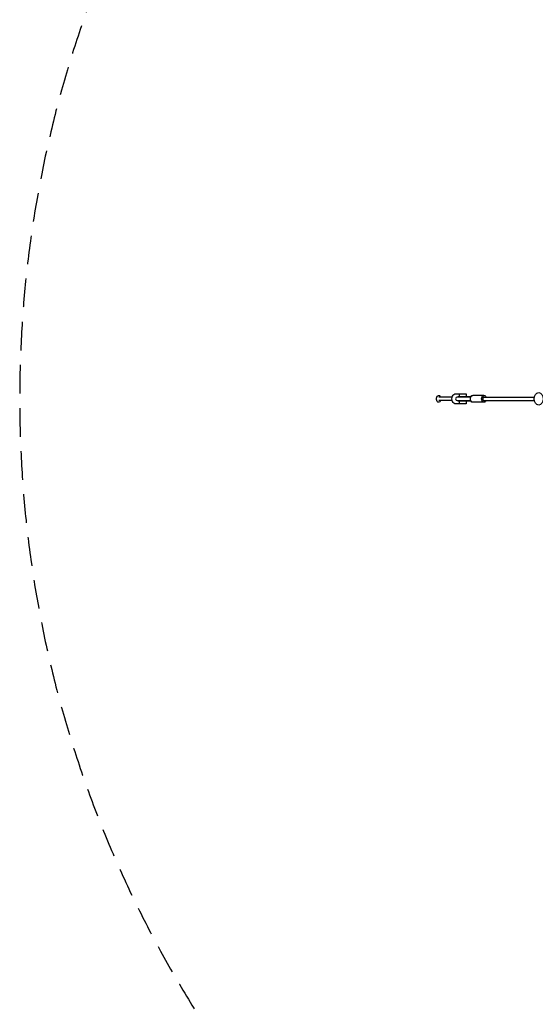
# Model space of a CAD drawing. Units: millimetres. Extents: x -5080 to 5080, y -5080 to 5080.
# Drawn here: x -5080 to -2807, y -2670 to 1672 of the extents above; entities that cross this region are included whole.
import ezdxf

# ---------------------------------------------------------------- set-up
doc = ezdxf.new("R2010")
doc.units = ezdxf.units.MM
doc.header["$LTSCALE"] = 20
doc.linetypes.add('HIDDEN', pattern=[9.525, 6.35, -3.175])
doc.layers.add('2d', color=230, linetype='Continuous')
doc.layers.add('CSA-SafetyZone', color=63, linetype='HIDDEN')

msp = doc.modelspace()

# ---------------------------------------------------------------- linework, layer by layer
at = {"layer": '2d'}
for p, q in [((-3173.5, 8), (-3233.1, 8)), ((-3157.8, 22.5), (-3112, 22.5)), ((-3091.4, 8), (-3150.8, 8)), ((-3146.7, 9.5), (-3148, 8.2)), ((-3091.3, 8.2), (-3148, 8.2)), ((-3148, 8.2), (-3148, 8)), ((-3090.7, 9.5), (-3146.7, 9.5)), ((-3143, 22.5), (-3143, 9.5)), ((-3112, 22.5), (-3112, 9.5)), ((-3033.5, 15.2), (-3082.8, 15.2)), ((-3033.5, 8), (-2811.5, 8)), ((-3173.5, -8), (-3233.1, -8)), ((-3112, -22.5), (-3157.8, -22.5)), ((-3150.8, -8), (-3091.4, -8)), ((-3148, -8), (-3148, -8.2)), ((-3148, -8.2), (-3091.3, -8.2)), ((-3146.7, -9.5), (-3148, -8.2)), ((-3146.7, -9.5), (-3090.7, -9.5)), ((-3143, -9.5), (-3143, -22.5)), ((-3112, -9.5), (-3112, -22.5)), ((-3033.5, -15.3), (-3082.8, -15.3)), ((-3033.5, -8), (-2811.5, -8))]:
    msp.add_line(p, q, dxfattribs=at)
msp.add_arc((-3150.8, 0), 8, 90, 270, dxfattribs=at)
at = {"layer": '2d', "extrusion": (0, 0, -1)}
for centre, major_axis, ratio, start_param, end_param in [((-3233.1, 0), (0, -15), 0.666159, 0, 4.149853), ((-3157.8, 0), (0, -22.5), 0.74581, 0, 3.141593), ((-3082.8, 0), (0, 15.2), 0.666159, -1.570796, 0), ((-3033.5, 0), (0, 15.3), 0.666159, -1.570796, 1.018563), ((-2792.1, 0), (0, 27.5), 0.738202, -1.570796, 4.712389), ((-3233.1, 0), (0, -15), 0.666159, -1.00826, 0), ((-3082.8, 0), (0, -15.2), 0.666159, 0, 1.570796), ((-3033.5, 0), (0, -15.3), 0.666159, -1.018563, 1.570796)]:
    msp.add_ellipse(centre, major_axis=major_axis, ratio=ratio, start_param=start_param, end_param=end_param, dxfattribs=at)
at = {"layer": '2d'}
msp.add_ellipse((-3033.5, 0), major_axis=(0, 8), ratio=0.666159, start_param=0, end_param=3.141593, dxfattribs=at)
at = {"layer": 'CSA-SafetyZone'}
msp.add_circle((0, 0), 5080, dxfattribs=at)

doc.saveas('drawing.dxf')
